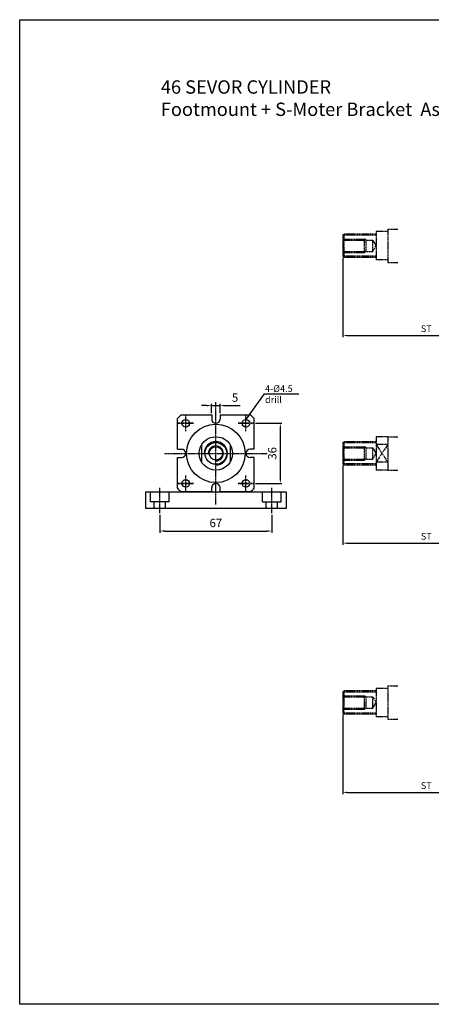
# Model space of a CAD drawing. Units: millimetres. Extents: x 64 to 3187, y 37 to 1211.
# Drawn here: x 2459 to 2706, y 37 to 627 of the extents above; entities that cross this region are included whole.
import ezdxf

# ---------------------------------------------------------------- set-up
doc = ezdxf.new("R2010")
doc.units = ezdxf.units.MM
doc.linetypes.add('CENTER', pattern=[0.95, 0.625, -0.125, 0.075, -0.125])
doc.layers.get('Defpoints').update_dxf_attribs({"color": 191})
for name, color, linetype in [('center', 3, 'CENTER'), ('font', 2, 'Continuous'), ('hide', 1, 'Continuous')]:
    doc.layers.add(name, color=color, linetype=linetype)
doc.styles.add('DUKI2-1', font='malgun.ttf', dxfattribs={"height": 4})
doc.styles.add('DUKI2-5', font='malgun.ttf', dxfattribs={"height": 5})
doc.styles.add('DUKI4', font='malgun.ttf', dxfattribs={"height": 8})
doc.dimstyles.new('DUKI2-1', dxfattribs={"dimtxt": 4, "dimasz": 2.5, "dimexe": 1, "dimexo": 1, "dimgap": 1.5, "dimtad": 1, "dimdsep": 46, "dimtxsty": 'DUKI2-1', "dimcen": 1, "dimclrd": 5, "dimclre": 5, "dimclrt": 2, "dimadec": 1, "dimazin": 2, "dimtfac": 0.5, "dimtmove": 0, "dimatfit": 3, "dimfxl": 0, "dimarcsym": 0})
doc.dimstyles.new('DUKI2-5', dxfattribs={"dimtxt": 5, "dimasz": 3, "dimexe": 1, "dimexo": 1, "dimgap": 1.6, "dimtad": 1, "dimdsep": 46, "dimtxsty": 'DUKI2-5', "dimcen": 1, "dimclrd": 5, "dimclre": 5, "dimclrt": 2, "dimadec": 1, "dimazin": 2, "dimtm": 1e-09, "dimtfac": 0.5, "dimtmove": 0, "dimatfit": 3, "dimfxl": 0, "dimarcsym": 0})

# ---------------------------------------------------------------- blocks, each defined once
blk = doc.blocks.new('*D142')
at = {"color": 5, "lineweight": -2}
for p, q in [((2652.51, 210.76), (2652.51, 163.32)), ((2752.51, 210.76), (2752.51, 163.32)), ((2655.01, 164.32), (2750.01, 164.32))]:
    blk.add_line(p, q, dxfattribs=at)
at = {"color": 5}
for points in [[(2655.01, 164.74), (2655.01, 163.91), (2652.51, 164.32)], [(2750.01, 164.74), (2750.01, 163.91), (2752.51, 164.32)]]:
    blk.add_solid(points, dxfattribs=at)
at = {"layer": 'Defpoints', "color": 0}
for p in [(2652.51, 211.76), (2752.51, 211.76), (2752.51, 164.32)]:
    blk.add_point(p, dxfattribs=at)
at = {"color": 2, "insert": (2702.51, 167.89), "char_height": 4, "attachment_point": 5, "style": 'DUKI2-1'}
blk.add_mtext('ST', dxfattribs=at)
blk = doc.blocks.new('*D154')
at = {"color": 5, "lineweight": -2}
for p, q in [((2652.51, 359.91), (2652.51, 312.46)), ((2752.51, 359.91), (2752.51, 312.46)), ((2655.01, 313.46), (2750.01, 313.46))]:
    blk.add_line(p, q, dxfattribs=at)
at = {"color": 5}
for points in [[(2655.01, 313.88), (2655.01, 313.05), (2652.51, 313.46)], [(2750.01, 313.88), (2750.01, 313.05), (2752.51, 313.46)]]:
    blk.add_solid(points, dxfattribs=at)
at = {"layer": 'Defpoints', "color": 0}
for p in [(2652.51, 360.91), (2752.51, 360.91), (2752.51, 313.46)]:
    blk.add_point(p, dxfattribs=at)
at = {"color": 2, "insert": (2702.51, 317.03), "char_height": 4, "attachment_point": 5, "style": 'DUKI2-1'}
blk.add_mtext('ST', dxfattribs=at)
blk = doc.blocks.new('*D143')
at = {"color": 5, "lineweight": -2}
for p, q in [((2652.51, 484.18), (2652.51, 436.73)), ((2752.51, 484.18), (2752.51, 436.73)), ((2655.01, 437.73), (2750.01, 437.73))]:
    blk.add_line(p, q, dxfattribs=at)
at = {"color": 5}
for points in [[(2655.01, 438.15), (2655.01, 437.32), (2652.51, 437.73)], [(2750.01, 438.15), (2750.01, 437.32), (2752.51, 437.73)]]:
    blk.add_solid(points, dxfattribs=at)
at = {"layer": 'Defpoints', "color": 0}
for p in [(2652.51, 485.18), (2752.51, 485.18), (2752.51, 437.73)]:
    blk.add_point(p, dxfattribs=at)
at = {"color": 2, "insert": (2702.51, 441.3), "char_height": 4, "attachment_point": 5, "style": 'DUKI2-1'}
blk.add_mtext('ST', dxfattribs=at)
blk = doc.blocks.new('*D168')
at = {"color": 5, "lineweight": -2}
for p, q in [((2571.11, 395.79), (2568.11, 395.79)), ((2574.11, 391.21), (2574.11, 396.79)), ((2574.11, 395.79), (2579.11, 395.79)), ((2579.11, 391.21), (2579.11, 396.79)), ((2582.11, 395.79), (2591.09, 395.79))]:
    blk.add_line(p, q, dxfattribs=at)
at = {"color": 5}
for points in [[(2571.11, 396.29), (2571.11, 395.29), (2574.11, 395.79)], [(2582.11, 396.29), (2582.11, 395.29), (2579.11, 395.79)]]:
    blk.add_solid(points, dxfattribs=at)
at = {"layer": 'Defpoints', "color": 0}
for p in [(2579.11, 395.79), (2574.11, 390.21), (2579.11, 390.21)]:
    blk.add_point(p, dxfattribs=at)
at = {"color": 2, "insert": (2588.1, 399.93), "char_height": 5, "attachment_point": 5, "style": 'DUKI2-5'}
blk.add_mtext('5', dxfattribs=at)
blk = doc.blocks.new('*D169')
at = {"color": 5, "lineweight": -2}
for p, q in [((2600.3, 385.21), (2616.19, 385.21)), ((2615.19, 382.21), (2615.19, 352.21)), ((2600.3, 349.21), (2616.19, 349.21))]:
    blk.add_line(p, q, dxfattribs=at)
at = {"color": 5}
for points in [[(2614.69, 382.21), (2615.69, 382.21), (2615.19, 385.21)], [(2614.69, 352.21), (2615.69, 352.21), (2615.19, 349.21)]]:
    blk.add_solid(points, dxfattribs=at)
at = {"layer": 'Defpoints', "color": 0}
for p in [(2599.3, 385.21), (2599.3, 349.21), (2615.19, 349.21)]:
    blk.add_point(p, dxfattribs=at)
at = {"color": 2, "insert": (2611, 367.21), "char_height": 5, "attachment_point": 5, "rotation": 90, "style": 'DUKI2-5'}
blk.add_mtext('36', dxfattribs=at)
blk = doc.blocks.new('*D170')
at = {"color": 5, "lineweight": -2}
for p, q in [((2543.11, 330.37), (2543.11, 319.73)), ((2610.11, 330.37), (2610.11, 319.73)), ((2546.11, 320.73), (2607.11, 320.73))]:
    blk.add_line(p, q, dxfattribs=at)
at = {"color": 5}
for points in [[(2546.11, 321.23), (2546.11, 320.23), (2543.11, 320.73)], [(2607.11, 321.23), (2607.11, 320.23), (2610.11, 320.73)]]:
    blk.add_solid(points, dxfattribs=at)
at = {"layer": 'Defpoints', "color": 0}
for p in [(2543.11, 331.37), (2610.11, 331.37), (2610.11, 320.73)]:
    blk.add_point(p, dxfattribs=at)
at = {"color": 2, "insert": (2576.61, 324.91), "char_height": 5, "attachment_point": 5, "style": 'DUKI2-5'}
blk.add_mtext('67', dxfattribs=at)

msp = doc.modelspace()

# ---------------------------------------------------------------- linework, layer by layer
for p, q in [((2555.83, 390.206), (2574.115, 390.206)), ((2574.115, 390.206), (2574.115, 387.706)), ((2579.115, 390.206), (2597.4, 390.206)), ((2579.115, 390.206), (2579.115, 387.706)), ((2553.615, 369.706), (2553.615, 387.99)), ((2599.615, 369.706), (2599.615, 387.99)), ((2568.115, 372.473), (2568.115, 361.938)), ((2585.115, 372.473), (2585.115, 361.938)), ((2553.615, 369.706), (2556.115, 369.706)), ((2599.615, 369.706), (2597.115, 369.706)), ((2553.615, 346.421), (2553.615, 364.706)), ((2553.615, 364.706), (2556.115, 364.706)), ((2599.615, 364.706), (2597.115, 364.706)), ((2599.615, 346.421), (2599.615, 364.706)), ((2534.615, 344.206), (2534.615, 334.206)), ((2534.615, 344.206), (2618.615, 344.206)), ((2574.115, 344.206), (2555.83, 344.206)), ((2574.115, 344.206), (2574.115, 346.706)), ((2574.115, 344.206), (2579.115, 344.206)), ((2579.115, 344.206), (2579.115, 346.706)), ((2597.4, 344.206), (2579.115, 344.206)), ((2618.615, 344.206), (2618.615, 334.206)), ((2618.615, 334.206), (2534.615, 334.206))]:
    msp.add_line(p, q)
for centre, radius in [((2558.615, 385.206), 2.25), ((2576.615, 367.206), 17.5), ((2594.615, 385.206), 2.25), ((2576.615, 367.206), 10), ((2576.615, 367.206), 6.5), ((2576.615, 367.206), 4), ((2558.615, 349.206), 2.25), ((2594.615, 349.206), 2.25)]:
    msp.add_circle(centre, radius)
for centre, radius, start, end in [((2576.615, 367.206), 31, 132.103449, 137.896551), ((2576.615, 367.206), 31, 42.103449, 47.896551), ((2576.615, 387.706), 2.5, 180, 0), ((2556.115, 367.206), 2.5, 270, 90), ((2597.115, 367.206), 2.5, 90, 270), ((2576.615, 346.706), 2.5, 0, 180), ((2576.615, 367.206), 31, 222.103449, 227.896551), ((2576.615, 367.206), 31, 312.103449, 317.896551)]:
    msp.add_arc(centre, radius, start, end)
at = {"layer": 'center'}
for p, q in [((2679.506, 501.475), (2679.506, 481.475)), ((2679.506, 501.475), (2685.489, 501.475)), ((2679.506, 501.475), (2679.506, 481.475)), ((2653.206, 498.475), (2652.506, 497.775)), ((2672.506, 497.775), (2652.506, 497.775)), ((2652.506, 497.775), (2652.506, 485.175)), ((2652.506, 495.475), (2665.467, 495.475)), ((2672.506, 498.475), (2653.206, 498.475)), ((2653.206, 498.475), (2653.206, 484.475)), ((2672.506, 498.475), (2653.206, 498.475)), ((2666.506, 494.875), (2665.467, 495.475)), ((2665.467, 487.475), (2665.467, 495.475)), ((2679.506, 499.975), (2672.506, 499.975)), ((2672.506, 499.975), (2672.506, 482.975)), ((2652.506, 494.875), (2670.506, 494.875)), ((2666.506, 488.075), (2666.506, 494.875)), ((2670.506, 488.075), (2670.506, 494.875)), ((2670.506, 494.875), (2672.469, 491.475)), ((2670.506, 488.075), (2672.469, 491.475)), ((2652.506, 488.075), (2670.506, 488.075)), ((2652.506, 487.475), (2665.467, 487.475)), ((2672.506, 485.175), (2652.506, 485.175)), ((2652.506, 485.175), (2653.206, 484.475)), ((2672.506, 484.475), (2653.206, 484.475)), ((2666.506, 488.075), (2665.467, 487.475)), ((2679.506, 482.975), (2672.506, 482.975)), ((2679.506, 481.475), (2685.489, 481.475)), ((2576.615, 336.524), (2576.615, 397.888)), ((2558.615, 380.519), (2558.615, 389.892)), ((2594.615, 380.519), (2594.615, 389.892)), ((2553.928, 385.206), (2563.302, 385.206)), ((2563.302, 385.206), (2553.928, 385.206)), ((2589.928, 385.206), (2599.302, 385.206)), ((2599.302, 385.206), (2589.928, 385.206)), ((2679.506, 377.206), (2672.506, 377.206)), ((2672.506, 377.206), (2672.506, 357.206)), ((2679.506, 377.206), (2679.506, 357.206)), ((2679.506, 377.206), (2685.489, 377.206)), ((2679.506, 377.206), (2679.506, 357.206)), ((2653.206, 374.206), (2652.506, 373.506)), ((2672.506, 373.506), (2652.506, 373.506)), ((2652.506, 373.506), (2652.506, 360.906)), ((2672.506, 374.206), (2653.206, 374.206)), ((2653.206, 374.206), (2653.206, 360.206)), ((2672.506, 374.206), (2653.206, 374.206)), ((2679.506, 372.473), (2672.506, 361.938)), ((2672.506, 372.473), (2679.506, 361.938)), ((2679.506, 372.473), (2672.506, 372.473)), ((2545.933, 367.206), (2607.297, 367.206)), ((2652.506, 371.206), (2665.467, 371.206)), ((2652.506, 370.606), (2670.506, 370.606)), ((2666.506, 370.606), (2665.467, 371.206)), ((2665.467, 363.206), (2665.467, 371.206)), ((2666.506, 363.806), (2666.506, 370.606)), ((2670.506, 363.806), (2670.506, 370.606)), ((2670.506, 370.606), (2672.469, 367.206)), ((2670.506, 363.806), (2672.469, 367.206)), ((2652.506, 363.806), (2670.506, 363.806)), ((2652.506, 363.206), (2665.467, 363.206)), ((2672.506, 360.906), (2652.506, 360.906)), ((2652.506, 360.906), (2653.206, 360.206)), ((2672.506, 360.206), (2653.206, 360.206)), ((2666.506, 363.806), (2665.467, 363.206)), ((2679.506, 361.938), (2672.506, 361.938)), ((2558.615, 344.519), (2558.615, 353.892)), ((2594.615, 344.519), (2594.615, 353.892)), ((2679.506, 357.206), (2672.506, 357.206)), ((2679.506, 357.206), (2685.489, 357.206)), ((2553.928, 349.206), (2563.302, 349.206)), ((2563.302, 349.206), (2553.928, 349.206)), ((2589.928, 349.206), (2599.302, 349.206)), ((2599.302, 349.206), (2589.928, 349.206)), ((2543.115, 331.372), (2543.115, 346.618)), ((2610.115, 331.372), (2610.115, 346.618)), ((2653.206, 225.063), (2652.506, 224.363)), ((2672.506, 224.363), (2652.506, 224.363)), ((2652.506, 224.363), (2652.506, 211.763)), ((2672.506, 225.063), (2653.206, 225.063)), ((2653.206, 225.063), (2653.206, 211.063)), ((2672.506, 225.063), (2653.206, 225.063)), ((2679.506, 226.563), (2672.506, 226.563)), ((2672.506, 226.563), (2672.506, 209.563)), ((2679.506, 228.063), (2679.506, 208.063)), ((2679.506, 228.063), (2685.489, 228.063)), ((2679.506, 228.063), (2679.506, 208.063)), ((2652.506, 222.063), (2665.467, 222.063)), ((2652.506, 221.463), (2670.506, 221.463)), ((2666.506, 221.463), (2665.467, 222.063)), ((2665.467, 214.063), (2665.467, 222.063)), ((2666.506, 214.663), (2666.506, 221.463)), ((2670.506, 214.663), (2670.506, 221.463)), ((2670.506, 221.463), (2672.469, 218.063)), ((2670.506, 214.663), (2672.469, 218.063)), ((2652.506, 214.663), (2670.506, 214.663)), ((2652.506, 214.063), (2665.467, 214.063)), ((2666.506, 214.663), (2665.467, 214.063)), ((2672.506, 211.763), (2652.506, 211.763)), ((2652.506, 211.763), (2653.206, 211.063)), ((2672.506, 211.063), (2653.206, 211.063)), ((2679.506, 209.563), (2672.506, 209.563)), ((2679.506, 208.063), (2685.489, 208.063))]:
    msp.add_line(p, q, dxfattribs=at)
at = {"layer": 'Defpoints'}
msp.add_lwpolyline([(2459.262, 626.749), (3173.262, 626.749), (3173.262, 37.497), (2459.262, 37.497)], close=True, dxfattribs=at)
at = {"layer": 'hide'}
for p, q in [((2537.615, 338.206), (2537.615, 344.206)), ((2548.615, 338.206), (2548.615, 344.206)), ((2604.615, 338.206), (2604.615, 344.206)), ((2615.615, 338.206), (2615.615, 344.206)), ((2548.615, 338.206), (2537.615, 338.206)), ((2539.651, 334.206), (2539.651, 338.206)), ((2546.579, 334.206), (2546.579, 338.206)), ((2604.615, 338.206), (2615.615, 338.206)), ((2606.651, 334.206), (2606.651, 338.206)), ((2613.579, 334.206), (2613.579, 338.206))]:
    msp.add_line(p, q, dxfattribs=at)
for radius in [7, 4.5]:
    msp.add_arc((2576.615, 367.206), radius, 270, 180, dxfattribs=at)

# ---------------------------------------------------------------- texts
at = {"insert": (2543.694, 590.463), "char_height": 8, "attachment_point": 1, "style": 'DUKI4'}
msp.add_mtext_dynamic_manual_height_columns('46 SEVOR CYLINDER \\PFootmount + S-Moter Bracket  Assembly', width=218.3997, gutter_width=0, heights=[37.335], dxfattribs=at)
at = {"layer": 'font', "insert": (2606.032, 407.966), "char_height": 4, "attachment_point": 1, "style": 'DUKI2-1'}
msp.add_mtext_dynamic_manual_height_columns('4-{\\fISOCPEUR|b0|i0|c0|p34;%%C}4.5 drill', width=11.51068, gutter_width=20, heights=[0], dxfattribs=at)

# ---------------------------------------------------------------- dimensions: what is measured, and where the dimension line sits
for base, p1, p2, picture, middle in [((2752.506, 437.735), (2652.506, 485.175), (2752.506, 485.175), '*D143', (2702.506, 441.301)), ((2752.506, 313.465), (2652.506, 360.906), (2752.506, 360.906), '*D154', (2702.506, 317.031)), ((2752.506, 164.322), (2652.506, 211.763), (2752.506, 211.763), '*D142', (2702.506, 167.888))]:
    dim = msp.add_linear_dim(base=base, p1=p1, p2=p2, text='ST', dimstyle='DUKI2-1')
    dim.commit()
    dim.dimension.update_dxf_attribs({"geometry": picture, "text_midpoint": middle})
for base, p1, p2, picture, middle in [((2579.115, 395.789), (2574.115, 390.206), (2579.115, 390.206), '*D168', (2588.104, 399.931)), ((2610.115, 320.731), (2543.115, 331.372), (2610.115, 331.372), '*D170', (2576.615, 324.914))]:
    dim = msp.add_linear_dim(base=base, p1=p1, p2=p2, dimstyle='DUKI2-5')
    dim.commit()
    dim.dimension.update_dxf_attribs({"geometry": picture, "text_midpoint": middle})
dim = msp.add_linear_dim(base=(2615.186, 349.206), p1=(2599.302, 385.206), p2=(2599.302, 349.206), angle=90, dimstyle='DUKI2-5')
dim.commit()
dim.dimension.update_dxf_attribs({"geometry": '*D169', "text_midpoint": (2611.003, 367.206)})

# ---------------------------------------------------------------- leaders
msp.add_leader([(2594.615, 387.282), (2605.721, 402.899), (2626.254, 402.899)], dimstyle='DUKI2-5', override={"dimgap": 1.6, "dimtad": 0})

doc.saveas('drawing.dxf')
